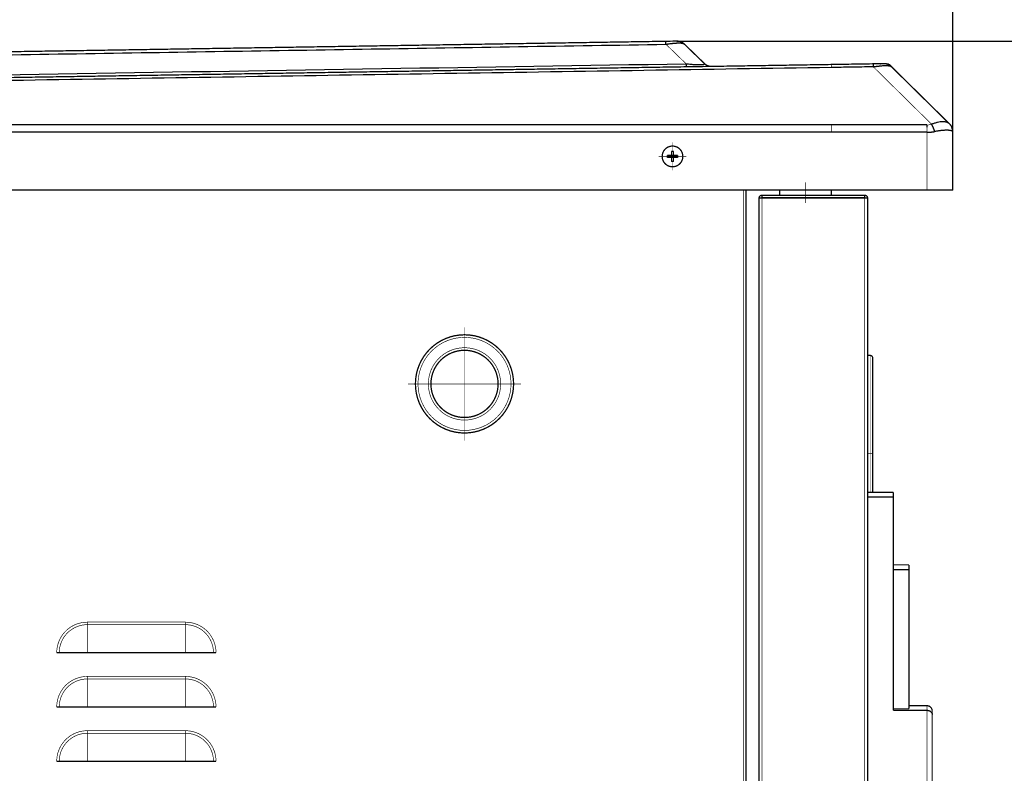
# Model space of a CAD drawing. Units: millimetres. Extents: x -326 to 94, y -92 to 205.
# Drawn here: x -15 to 23, y 146 to 175 of the extents above; entities that cross this region are included whole.
import ezdxf

# ---------------------------------------------------------------- set-up
doc = ezdxf.new("R2010")
doc.units = ezdxf.units.MM
doc.linetypes.add('DOT_CENTER', pattern=[14, 12, -1, 0, -1])
doc.layers.add('1', color=7, linetype='Continuous')
doc.styles.add('CONVERTER_11', font='txt.shx', dxfattribs={"width": 0.9})
doc.dimstyles.new('ME10_DIM_13', dxfattribs={"dimtxt": 35, "dimasz": 35, "dimexe": 20, "dimexo": 0, "dimgap": 20, "dimtad": 1, "dimdsep": 46, "dimtxsty": 'CONVERTER_11', "dimsah": 1, "dimcen": 0.09, "dimclrd": 160, "dimclre": 160, "dimclrt": 5, "dimadec": 0, "dimazin": 0, "dimtfac": 1, "dimtdec": 4, "dimtix": 1, "dimtmove": 0, "dimatfit": 3, "dimfxl": 1, "dimtolj": 1, "dimtzin": 0, "dimarcsym": 0})
doc.dimstyles.new('ME10_DIM_15', dxfattribs={"dimtxt": 35, "dimasz": 35, "dimexe": 20, "dimexo": 0, "dimgap": 20, "dimtad": 1, "dimdsep": 46, "dimtxsty": 'CONVERTER_11', "dimsah": 1, "dimcen": 0.09, "dimclrd": 160, "dimclre": 160, "dimclrt": 5, "dimadec": 0, "dimazin": 0, "dimtfac": 1, "dimtdec": 4, "dimtix": 1, "dimtmove": 0, "dimatfit": 3, "dimfxl": 1, "dimtolj": 1, "dimtzin": 0, "dimarcsym": 0})

# ---------------------------------------------------------------- blocks, each defined once
blk = doc.blocks.new('Schwenkhebelgriff_2__17', base_point=(179.75, 1399.44))
at = {"color": 250, "linetype": 'Continuous', "const_width": 0.5}
for points in [[(180, 1564.69), (190, 1564.69)], [(180, 1564.69), (180, 1562.92)], [(190, 1562.92), (180, 1562.92)], [(180, 1562.92), (180, 1439.69)], [(190, 1564.69), (190, 1562.92)], [(190, 1562.92), (190, 1536.69)], [(190, 1536.69), (196, 1536.69)], [(190, 1536.69), (190, 1534.86)], [(196, 1536.69), (196, 1534.86)], [(190, 1534.86), (190, 1480.99)], [(190, 1534.86), (196, 1534.86)], [(196, 1482.19), (196, 1534.86)], [(196, 1482.19), (203, 1482.19)], [(196, 1480.99), (196, 1482.19)], [(190, 1480.99), (196, 1480.99)], [(190, 1480.99), (190, 1480.42)], [(190, 1480.42), (203, 1480.42)], [(205, 1480.19), (205, 1478.78)], [(205, 1478.78), (205, 1403.1)], [(180, 1439.69), (180, 1423.69)], [(180, 1423.69), (180, 1401.46)], [(205, 1403.1), (205, 1401.69)], [(203, 1401.46), (180, 1401.46)], [(180, 1401.46), (180, 1399.69)], [(180, 1399.69), (203, 1399.69)]]:
    blk.add_lwpolyline(points, dxfattribs=at)
for points in [[(205, 1480.19, 0.414214), (203, 1482.19, 0.414214)], [(203, 1399.69, 0.414214), (205, 1401.69, 0.414214)]]:
    blk.add_lwpolyline(points, format="xyb", dxfattribs=at)
at = {"color": 124, "linetype": 'Continuous', "const_width": 0.25}
for points in [[(203, 1482.19), (203, 1480.42)], [(203, 1480.42), (203, 1401.46)], [(203, 1401.46), (203, 1399.69)]]:
    blk.add_lwpolyline(points, dxfattribs=at)
at = {"color": 250, "linetype": 'Continuous'}
for points, knots in [([(203, 1480.42), (203.07, 1480.42), (203.22, 1480.41), (203.44, 1480.38), (203.66, 1480.33), (203.91, 1480.25), (204.21, 1480.11), (204.46, 1479.92), (204.62, 1479.75), (204.73, 1479.62), (204.81, 1479.49), (204.88, 1479.35), (204.93, 1479.21), (204.97, 1479.06), (205, 1478.92), (205, 1478.83), (205, 1478.78)], [0, 0, 0, 0, 0.202245, 0.448086, 0.66336, 0.876218, 1.262403, 1.635164, 1.816484, 1.967836, 2.136413, 2.27855, 2.439341, 2.576104, 2.731893, 2.865575, 2.865575, 2.865575, 2.865575]), ([(203, 1401.46), (203.07, 1401.46), (203.22, 1401.47), (203.43, 1401.5), (203.65, 1401.55), (203.91, 1401.63), (204.21, 1401.78), (204.45, 1401.96), (204.62, 1402.13), (204.72, 1402.25), (204.81, 1402.39), (204.88, 1402.52), (204.93, 1402.67), (204.97, 1402.81), (205, 1402.96), (205, 1403.06), (205, 1403.1)], [0, 0, 0, 0, 0.202245, 0.448086, 0.642985, 0.876213, 1.262398, 1.635159, 1.789641, 1.96783, 2.112239, 2.278543, 2.428036, 2.5761, 2.731888, 2.865571, 2.865571, 2.865571, 2.865571])]:
    blk.add_open_spline(points, degree=3, knots=knots, dxfattribs=at)
blk = doc.blocks.new('Fensterdichtung__18', base_point=(179.75, 1351.44))
at = {"color": 250, "linetype": 'Continuous', "const_width": 0.5}
for points in [[(181, 1617.69), (180, 1617.69)], [(182, 1579.69), (182, 1616.69)], [(182, 1579.69), (182, 1564.69)], [(182, 1399.69), (182, 1389.69)], [(182, 1352.69), (182, 1389.69)], [(181, 1351.69), (180, 1351.69)]]:
    blk.add_lwpolyline(points, dxfattribs=at)
for points in [[(182, 1616.69, 0.414214), (181, 1617.69, 0.414214)], [(181, 1351.69, 0.414214), (182, 1352.69, 0.414214)]]:
    blk.add_lwpolyline(points, format="xyb", dxfattribs=at)
at = {"color": 124, "linetype": 'Continuous', "const_width": 0.25}
for points in [[(181, 1579.69), (181, 1617.69)], [(180, 1579.69), (181, 1579.69)], [(182, 1579.69), (181, 1579.69)], [(181, 1564.69), (181, 1579.69)], [(181, 1389.69), (181, 1399.69)], [(181, 1389.69), (180, 1389.69)], [(181, 1351.69), (181, 1389.69)], [(182, 1389.69), (181, 1389.69)]]:
    blk.add_lwpolyline(points, dxfattribs=at)
blk = doc.blocks.new('Scheibe__19', base_point=(179.75, 1359.44))
at = {"color": 250, "linetype": 'Continuous', "const_width": 0.5}
for points in [[(180, 1579.69), (180, 1609.69)], [(180, 1579.69), (180, 1564.69)], [(180, 1564.69), (180, 1562.92)], [(180, 1562.92), (180, 1439.69)], [(180, 1439.69), (180, 1423.69)], [(180, 1423.69), (180, 1401.46)], [(180, 1401.46), (180, 1399.69)], [(180, 1399.69), (180, 1389.69)], [(180, 1359.69), (180, 1389.69)]]:
    blk.add_lwpolyline(points, dxfattribs=at)
blk = doc.blocks.new('Tür-oben__20', base_point=(137.75, 1259.44))
at = {"color": 250, "linetype": 'Continuous', "const_width": 0.5}
for points in [[(139.1, 1679.69, 0.414214), (138, 1678.59, 0.414214)], [(139.1, 1678.69, 0.414214), (139, 1678.59, 0.414214)], [(180, 1678.59, 0.414214), (178.9, 1679.69, 0.414214)], [(179, 1678.59, 0.414214), (178.9, 1678.69, 0.414214)], [(138, 1260.79, 0.414214), (139.1, 1259.69, 0.414214)], [(139, 1260.79, 0.414214), (139.1, 1260.69, 0.414214)], [(178.9, 1260.69, 0.414214), (179, 1260.79, 0.414214)], [(178.9, 1259.69, 0.414214), (180, 1260.79, 0.414214)]]:
    blk.add_lwpolyline(points, format="xyb", dxfattribs=at)
for points in [[(138, 1678.59), (138, 1260.79)], [(139, 1678.59), (138, 1678.59)], [(139.1, 1678.59), (139, 1678.59)], [(146, 1679.69), (139.1, 1679.69)], [(139.1, 1678.69), (139.1, 1679.69)], [(178.9, 1678.69), (139.1, 1678.69)], [(139.1, 1678.62), (139.1, 1678.59)], [(139.1, 1678.62), (178.9, 1678.62)], [(166, 1679.69), (146, 1679.69)], [(178.9, 1679.69), (166, 1679.69)], [(178.9, 1678.69), (178.9, 1679.69)], [(178.9, 1678.59), (178.9, 1678.62)], [(179, 1678.59), (178.9, 1678.59)], [(180, 1678.59), (179, 1678.59)], [(180, 1609.69), (180, 1678.59)], [(180, 1579.69), (180, 1609.69)], [(180, 1579.69), (180, 1564.69)], [(180, 1564.69), (180, 1562.92)], [(180, 1562.92), (180, 1439.69)], [(180, 1439.69), (180, 1423.69)], [(180, 1423.69), (180, 1401.46)], [(180, 1401.46), (180, 1399.69)], [(180, 1399.69), (180, 1389.69)], [(180, 1359.69), (180, 1389.69)], [(180, 1260.79), (180, 1359.69)], [(138, 1260.79), (139, 1260.79)], [(139, 1260.79), (139.1, 1260.79)], [(139.1, 1260.76), (139.1, 1260.79)], [(139.1, 1260.76), (178.9, 1260.76)], [(139.1, 1260.69), (139.1, 1259.69)], [(139.1, 1260.69), (178.9, 1260.69)], [(178.9, 1259.69), (139.1, 1259.69)], [(178.9, 1260.79), (179, 1260.79)], [(178.9, 1260.76), (178.9, 1260.79)], [(178.9, 1259.69), (178.9, 1260.69)], [(179, 1260.79), (180, 1260.79)]]:
    blk.add_lwpolyline(points, dxfattribs=at)
at = {"color": 124, "linetype": 'Continuous', "const_width": 0.25}
for points in [[(139.1, 1260.79), (139.1, 1678.59)], [(178.9, 1260.79), (178.9, 1678.59)]]:
    blk.add_lwpolyline(points, dxfattribs=at)
blk = doc.blocks.new('Fenstertür_Aufsatz_kpl__21', base_point=(137.75, 1259.44))
for name, p in [('Tür-oben__20', (137.75, 1259.44)), ('Fensterdichtung__18', (179.75, 1351.44)), ('Scheibe__19', (179.75, 1359.44)), ('Schwenkhebelgriff_2__17', (179.75, 1399.44))]:
    blk.add_blockref(name, p)
blk = doc.blocks.new('Gleitlager_mit_Bund_10x14x10_3__27', base_point=(145.75, 1679.44))
at = {"color": 250, "linetype": 'Continuous', "const_width": 0.5}
for points in [[(146, 1681.69), (146, 1679.69)], [(146, 1681.69), (146.57, 1681.69)], [(146.57, 1681.69), (149, 1681.69)], [(149, 1681.69), (163, 1681.69)], [(163, 1681.69), (166, 1681.69)], [(166, 1681.69), (166, 1679.69)], [(166, 1679.69), (146, 1679.69)]]:
    blk.add_lwpolyline(points, dxfattribs=at)
at = {"layer": '1', "color": 30, "linetype": 'DOT_CENTER', "const_width": 0.25}
blk.add_lwpolyline([(156, 1684.69), (156, 1676.69)], dxfattribs=at)
blk = doc.blocks.new('Türwinkel_3__28', base_point=(134.85, 1681.44))
at = {"color": 250, "linetype": 'Continuous', "const_width": 0.5}
for points in [[(135.1, 1681.69), (135.34, 1681.69)], [(135.34, 1681.69), (138.17, 1681.69)], [(138.17, 1681.69), (143.04, 1681.69)], [(143.04, 1681.69), (146, 1681.69)], [(146, 1681.69), (146.57, 1681.69)], [(146.57, 1681.69), (149, 1681.69)], [(149, 1681.69), (163, 1681.69)], [(163, 1681.69), (166, 1681.69)], [(166, 1681.69), (168, 1681.69)]]:
    blk.add_lwpolyline(points, dxfattribs=at)
blk = doc.blocks.new('Dach-SPIV__33', base_point=(-435.25, 1681.44))
at = {"color": 250, "linetype": 'Continuous', "const_width": 0.5}
for points in [[(-354.27, 1731.98), (101.95, 1739.24)], [(101.95, 1739.24), (106.19, 1739.31)], [(116.82, 1730.65), (109.04, 1738.18)], [(165.96, 1730.26), (119.67, 1729.52)], [(182.15, 1730.52), (165.96, 1730.26)], [(182.15, 1730.52), (186.33, 1730.58)], [(109.77, 1729.37), (-361.77, 1721.86)], [(119.67, 1729.52), (109.77, 1729.37)], [(189.2, 1729.44), (211.65, 1707.33)], [(211.65, 1707.33), (211.81, 1707.18)], [(213, 1704.33), (213, 1681.69)], [(-405, 1681.69), (135.1, 1681.69)], [(135.1, 1681.69), (135.34, 1681.69)], [(135.34, 1681.69), (138.17, 1681.69)], [(138.17, 1681.69), (143.04, 1681.69)], [(143.04, 1681.69), (146, 1681.69)], [(146, 1681.69), (146.57, 1681.69)], [(146.57, 1681.69), (149, 1681.69)], [(149, 1681.69), (163, 1681.69)], [(163, 1681.69), (166, 1681.69)], [(166, 1681.69), (168, 1681.69)], [(168, 1681.69), (203, 1681.69)], [(213, 1681.69), (203, 1681.69)]]:
    blk.add_lwpolyline(points, dxfattribs=at)
at = {"color": 124, "linetype": 'Continuous', "const_width": 0.25}
for points in [[(109.75, 1730.54), (101.97, 1738.07)], [(165.96, 1730.26), (165.96, 1729.09)], [(182.22, 1729.35), (204.79, 1707.13)], [(165.96, 1704.03), (165.96, 1706.86)], [(203, 1704.03), (203, 1706.07)], [(203, 1681.69), (203, 1704.03)]]:
    blk.add_lwpolyline(points, dxfattribs=at)
at = {"color": 250, "linetype": 'Continuous', "const_width": 0.5}
for points in [[(109.04, 1738.18, 0.198912), (106.19, 1739.31, 0.198912)], [(116.82, 1730.65, 0.198912), (119.67, 1729.52, 0.198912)], [(186.34, 1730.58, 0.00059), (186.33, 1730.58, 0.00059)], [(189.19, 1729.44, 0.1998), (186.34, 1730.58, 0.1998)], [(189.2, 1729.44, 0.000546), (189.19, 1729.44, 0.000546)], [(213, 1704.33, 0.200982), (211.81, 1707.18, 0.200982)]]:
    blk.add_lwpolyline(points, format="xyb", dxfattribs=at)
at = {"color": 124, "linetype": 'Continuous', "const_width": 0.25}
for points in [[(189.2, 1729.44, 0), (189.2, 1729.44, 0)], [(203, 1706.86, 0.075684), (204.79, 1707.13, 0.075684)]]:
    blk.add_lwpolyline(points, format="xyb", dxfattribs=at)
at = {"color": 124, "linetype": 'Continuous'}
for points, knots in [([(-354.25, 1730.81), (-316.23, 1731.41), (-240.2, 1732.62), (-126.14, 1734.44), (-12.08, 1736.25), (63.95, 1737.47), (101.97, 1738.07)], [0, 0, 0, 0, 114.070138, 228.140277, 342.21045, 456.280623, 456.280623, 456.280623, 456.280623]), ([(101.97, 1738.07), (101.97, 1738.07), (101.97, 1738.08), (101.97, 1738.1), (101.97, 1738.11), (101.97, 1738.12), (101.97, 1738.13), (101.97, 1738.14), (101.97, 1738.16), (101.97, 1738.17), (101.97, 1738.18), (101.97, 1738.19), (101.97, 1738.2), (101.97, 1738.21), (101.97, 1738.23), (101.97, 1738.24), (101.97, 1738.25), (101.97, 1738.26), (101.97, 1738.27), (101.97, 1738.28), (101.97, 1738.3), (101.97, 1738.31), (101.97, 1738.32), (101.97, 1738.33), (101.97, 1738.34), (101.97, 1738.35), (101.97, 1738.36), (101.97, 1738.37), (101.97, 1738.39), (101.97, 1738.4), (101.97, 1738.41), (101.97, 1738.42), (101.97, 1738.43), (101.97, 1738.44), (101.97, 1738.45), (101.97, 1738.46), (101.97, 1738.47), (101.96, 1738.48), (101.96, 1738.49), (101.96, 1738.5), (101.96, 1738.51), (101.96, 1738.52), (101.96, 1738.53), (101.96, 1738.54), (101.96, 1738.55), (101.96, 1738.56), (101.96, 1738.57), (101.96, 1738.58), (101.96, 1738.59), (101.96, 1738.6), (101.96, 1738.61), (101.96, 1738.62), (101.96, 1738.63), (101.96, 1738.63), (101.96, 1738.64), (101.96, 1738.65), (101.96, 1738.66), (101.96, 1738.67), (101.96, 1738.68), (101.96, 1738.68), (101.96, 1738.69), (101.96, 1738.7), (101.96, 1738.71), (101.96, 1738.72), (101.96, 1738.72), (101.96, 1738.73), (101.96, 1738.74), (101.96, 1738.75), (101.96, 1738.76), (101.96, 1738.76), (101.96, 1738.77), (101.96, 1738.78), (101.96, 1738.79), (101.96, 1738.79), (101.96, 1738.8), (101.96, 1738.81), (101.96, 1738.82), (101.96, 1738.82), (101.96, 1738.83), (101.96, 1738.84), (101.96, 1738.84), (101.96, 1738.85), (101.96, 1738.86), (101.96, 1738.87), (101.96, 1738.87), (101.96, 1738.88), (101.96, 1738.89), (101.96, 1738.89), (101.96, 1738.9), (101.96, 1738.91), (101.96, 1738.91), (101.96, 1738.92), (101.96, 1738.92), (101.96, 1738.93), (101.96, 1738.94), (101.96, 1738.94), (101.96, 1738.95), (101.96, 1738.96), (101.96, 1738.96), (101.96, 1738.97), (101.96, 1738.97), (101.96, 1738.98), (101.96, 1738.98), (101.96, 1738.99), (101.96, 1739), (101.96, 1739), (101.96, 1739.01), (101.96, 1739.01), (101.96, 1739.02), (101.96, 1739.02), (101.96, 1739.03), (101.96, 1739.03), (101.96, 1739.04), (101.96, 1739.04), (101.96, 1739.05), (101.96, 1739.05), (101.96, 1739.06), (101.96, 1739.06), (101.96, 1739.07), (101.96, 1739.07), (101.96, 1739.08), (101.96, 1739.08), (101.95, 1739.08), (101.95, 1739.09), (101.95, 1739.09), (101.95, 1739.1), (101.95, 1739.1), (101.95, 1739.11), (101.95, 1739.11), (101.95, 1739.11), (101.95, 1739.12), (101.95, 1739.12), (101.95, 1739.13), (101.95, 1739.13), (101.95, 1739.13), (101.95, 1739.14), (101.95, 1739.14), (101.95, 1739.14), (101.95, 1739.15), (101.95, 1739.15), (101.95, 1739.15), (101.95, 1739.16), (101.95, 1739.16), (101.95, 1739.16), (101.95, 1739.17), (101.95, 1739.17), (101.95, 1739.17), (101.95, 1739.18), (101.95, 1739.18), (101.95, 1739.18), (101.95, 1739.18), (101.95, 1739.19), (101.95, 1739.19), (101.95, 1739.19), (101.95, 1739.19), (101.95, 1739.2), (101.95, 1739.2), (101.95, 1739.2), (101.95, 1739.2), (101.95, 1739.21), (101.95, 1739.21), (101.95, 1739.21), (101.95, 1739.21), (101.95, 1739.21), (101.95, 1739.22), (101.95, 1739.22), (101.95, 1739.22), (101.95, 1739.22), (101.95, 1739.22), (101.95, 1739.22), (101.95, 1739.22), (101.95, 1739.23), (101.95, 1739.23), (101.95, 1739.23), (101.95, 1739.23), (101.95, 1739.23), (101.95, 1739.23), (101.95, 1739.23), (101.95, 1739.23), (101.95, 1739.23), (101.95, 1739.24), (101.95, 1739.24), (101.95, 1739.24), (101.95, 1739.24), (101.95, 1739.24), (101.95, 1739.24), (101.95, 1739.24), (101.95, 1739.24), (101.95, 1739.24), (101.95, 1739.24), (101.95, 1739.24), (101.95, 1739.24), (101.95, 1739.24), (101.95, 1739.24), (101.95, 1739.24), (101.95, 1739.24), (101.95, 1739.24), (101.95, 1739.24), (101.95, 1739.24)], [0, 0, 0, 0, 0.01228, 0.024516, 0.036708, 0.048855, 0.060958, 0.073015, 0.085026, 0.096991, 0.108909, 0.12078, 0.132604, 0.144379, 0.156106, 0.167785, 0.179413, 0.190992, 0.202521, 0.213999, 0.225426, 0.236801, 0.248125, 0.259396, 0.270614, 0.281779, 0.29289, 0.303947, 0.314949, 0.325896, 0.336787, 0.347623, 0.358402, 0.369125, 0.37979, 0.390397, 0.400946, 0.411437, 0.421868, 0.43224, 0.442552, 0.452804, 0.462995, 0.473125, 0.483193, 0.493199, 0.502135, 0.511019, 0.519853, 0.528635, 0.537366, 0.546045, 0.554672, 0.563246, 0.571768, 0.580238, 0.588655, 0.597018, 0.605328, 0.613585, 0.621787, 0.629936, 0.638031, 0.646071, 0.654056, 0.661987, 0.669862, 0.677682, 0.685446, 0.693155, 0.700808, 0.708404, 0.715944, 0.723427, 0.730854, 0.738223, 0.745535, 0.752789, 0.759986, 0.767124, 0.774205, 0.781227, 0.78819, 0.795094, 0.801939, 0.808725, 0.815452, 0.822118, 0.828725, 0.835271, 0.841757, 0.848182, 0.854546, 0.860849, 0.867091, 0.873154, 0.879158, 0.885103, 0.890988, 0.896814, 0.90258, 0.908287, 0.913933, 0.91952, 0.925047, 0.930514, 0.935921, 0.941268, 0.946555, 0.951782, 0.956948, 0.962054, 0.967099, 0.972084, 0.977008, 0.981872, 0.986675, 0.991417, 0.996098, 1.000718, 1.005277, 1.009775, 1.014212, 1.018588, 1.022902, 1.027155, 1.031346, 1.035476, 1.039544, 1.043551, 1.047496, 1.051379, 1.0552, 1.058959, 1.062656, 1.066291, 1.069864, 1.073374, 1.076822, 1.080208, 1.083531, 1.086792, 1.08999, 1.093126, 1.096198, 1.099212, 1.102164, 1.105053, 1.10788, 1.110645, 1.113348, 1.115989, 1.118568, 1.121085, 1.12354, 1.125933, 1.128264, 1.130534, 1.132741, 1.134887, 1.136971, 1.138994, 1.140954, 1.142854, 1.144691, 1.146467, 1.148182, 1.149835, 1.151427, 1.152957, 1.154371, 1.155729, 1.15703, 1.158275, 1.159464, 1.160596, 1.161672, 1.162692, 1.163657, 1.164565, 1.165418, 1.166214, 1.166955, 1.167594, 1.168185, 1.168728, 1.169223, 1.169671, 1.170071, 1.170424, 1.170694, 1.170927, 1.171125, 1.171286, 1.171412, 1.171502, 1.171543, 1.171573, 1.171573, 1.171573, 1.171573]), ([(101.97, 1738.07), (102.06, 1738.09), (102.27, 1738.12), (102.54, 1738.16), (102.77, 1738.2), (102.92, 1738.22), (103.07, 1738.25), (103.4, 1738.29), (103.87, 1738.36), (104.39, 1738.42), (104.78, 1738.46), (105.07, 1738.49), (105.35, 1738.51), (105.64, 1738.54), (105.93, 1738.55), (106.2, 1738.57), (106.46, 1738.58), (106.83, 1738.59), (107.28, 1738.59), (107.8, 1738.56), (108.17, 1738.51), (108.41, 1738.46), (108.54, 1738.43), (108.65, 1738.4), (108.75, 1738.36), (108.84, 1738.32), (108.92, 1738.28), (108.99, 1738.23), (109.02, 1738.2), (109.04, 1738.18)], [0, 0, 0, 0, 0.270896, 0.641831, 0.819852, 0.961345, 1.107173, 1.279885, 1.954453, 2.528859, 2.850387, 3.129298, 3.393414, 3.705626, 4.005376, 4.251292, 4.535886, 4.759908, 5.364884, 5.891119, 6.337734, 6.473726, 6.610125, 6.736162, 6.837093, 6.936212, 7.023471, 7.10769, 7.175899, 7.175899, 7.175899, 7.175899]), ([(-361.79, 1723.03), (-361.73, 1723.03), (-361.63, 1723.03), (-282.99, 1724.28), (-125.86, 1726.78), (31.21, 1729.29), (109.75, 1730.54)], [0, 0, 0, 0, 0.153072, 0.306147, 235.950239, 471.594331, 471.594331, 471.594331, 471.594331]), ([(109.75, 1730.54), (110.06, 1730.51), (110.69, 1730.44), (111.57, 1730.37), (112.33, 1730.31), (112.94, 1730.27), (113.63, 1730.23), (114.43, 1730.19), (115.18, 1730.18), (115.72, 1730.2), (116.03, 1730.22), (116.3, 1730.24), (116.5, 1730.28), (116.65, 1730.31), (116.76, 1730.35), (116.83, 1730.39), (116.89, 1730.44), (116.91, 1730.56), (116.85, 1730.61), (116.82, 1730.65)], [0, 0, 0, 0, 0.927868, 1.919036, 2.626654, 3.236141, 3.75286, 4.68981, 5.631937, 5.997265, 6.314617, 6.5759, 6.792588, 6.936363, 7.042461, 7.122794, 7.19076, 7.281869, 7.42166, 7.42166, 7.42166, 7.42166]), ([(109.75, 1730.54), (109.75, 1730.37), (109.76, 1730.08), (109.76, 1729.74), (109.77, 1729.52), (109.77, 1729.42), (109.77, 1729.37)], [0, 0, 0, 0, 0.494479, 0.867091, 1.019332, 1.171573, 1.171573, 1.171573, 1.171573]), ([(182.15, 1730.52), (182.15, 1730.52), (182.15, 1730.52), (182.15, 1730.52), (182.15, 1730.52), (182.15, 1730.52), (182.15, 1730.52), (182.16, 1730.51), (182.16, 1730.51), (182.16, 1730.51), (182.16, 1730.5), (182.16, 1730.5), (182.16, 1730.49), (182.16, 1730.49), (182.16, 1730.48), (182.16, 1730.47), (182.16, 1730.46), (182.16, 1730.45), (182.17, 1730.44), (182.17, 1730.43), (182.17, 1730.42), (182.17, 1730.41), (182.17, 1730.39), (182.17, 1730.38), (182.17, 1730.36), (182.17, 1730.35), (182.17, 1730.33), (182.18, 1730.31), (182.18, 1730.29), (182.18, 1730.28), (182.18, 1730.26), (182.18, 1730.23), (182.18, 1730.21), (182.18, 1730.19), (182.18, 1730.16), (182.19, 1730.13), (182.19, 1730.1), (182.19, 1730.07), (182.19, 1730.04), (182.19, 1730.01), (182.19, 1729.98), (182.19, 1729.95), (182.2, 1729.91), (182.2, 1729.88), (182.2, 1729.84), (182.2, 1729.8), (182.2, 1729.76), (182.2, 1729.73), (182.2, 1729.69), (182.21, 1729.65), (182.21, 1729.61), (182.21, 1729.56), (182.21, 1729.52), (182.21, 1729.48), (182.21, 1729.44), (182.21, 1729.39), (182.22, 1729.36), (182.22, 1729.35)], [0, 0, 0, 0, 0.000391, 0.000832, 0.001359, 0.001994, 0.003631, 0.0058, 0.008526, 0.011821, 0.015696, 0.020155, 0.025973, 0.032567, 0.03994, 0.048096, 0.057038, 0.066767, 0.077286, 0.088593, 0.100691, 0.113578, 0.127253, 0.141714, 0.156961, 0.172991, 0.1898, 0.207386, 0.225745, 0.244871, 0.264759, 0.285405, 0.306804, 0.332709, 0.35962, 0.387523, 0.416404, 0.446252, 0.477053, 0.508792, 0.541453, 0.57502, 0.609476, 0.644803, 0.680985, 0.718, 0.755832, 0.794459, 0.833862, 0.874019, 0.91491, 0.956512, 0.998805, 1.041765, 1.08537, 1.129597, 1.174424, 1.174424, 1.174424, 1.174424]), ([(165.96, 1729.09), (117.63, 1728.32), (20.98, 1726.78), (-124.01, 1724.47), (-269, 1722.16), (-365.66, 1720.62), (-413.99, 1719.85)], [0, 0, 0, 0, 145.006794, 290.013589, 435.020385, 580.02718, 580.02718, 580.02718, 580.02718]), ([(182.22, 1729.35), (182.17, 1729.35), (182.06, 1729.34), (180.57, 1729.32), (177.73, 1729.28), (173.67, 1729.21), (169.75, 1729.15), (167.23, 1729.11), (165.96, 1729.09)], [0, 0, 0, 0, 0.153105, 0.306156, 4.491018, 8.675879, 12.465092, 16.254304, 16.254304, 16.254304, 16.254304]), ([(182.22, 1729.35), (182.31, 1729.36), (182.52, 1729.4), (182.77, 1729.44), (183, 1729.47), (183.15, 1729.49), (183.31, 1729.52), (183.5, 1729.55), (183.77, 1729.58), (184.09, 1729.62), (184.41, 1729.66), (184.8, 1729.71), (185.27, 1729.75), (185.85, 1729.8), (186.4, 1729.83), (186.9, 1729.84), (187.35, 1729.84), (187.7, 1729.83), (187.96, 1729.81), (188.13, 1729.79), (188.29, 1729.77), (188.55, 1729.72), (188.87, 1729.66), (189.1, 1729.5), (189.2, 1729.44)], [0, 0, 0, 0, 0.270549, 0.639017, 0.784398, 0.95635, 1.092184, 1.27233, 1.53804, 1.898689, 2.234778, 2.511894, 3.070492, 3.675959, 4.244523, 4.715452, 5.17761, 5.58473, 5.786513, 5.947932, 6.102123, 6.262484, 6.741608, 7.084268, 7.084268, 7.084268, 7.084268]), ([(211.65, 1707.33), (211.59, 1707.39), (211.45, 1707.52), (211.21, 1707.67), (210.92, 1707.81), (210.61, 1707.91), (210.25, 1708), (209.87, 1708.06), (209.45, 1708.08), (208.85, 1708.09), (208.04, 1708.02), (207.2, 1707.87), (206.49, 1707.69), (205.93, 1707.53), (205.36, 1707.35), (204.98, 1707.21), (204.79, 1707.13)], [0, 0, 0, 0, 0.25815, 0.56597, 0.854344, 1.209348, 1.548975, 1.949496, 2.385889, 2.794545, 3.754691, 4.807593, 5.371395, 5.950959, 6.547955, 7.16633, 7.16633, 7.16633, 7.16633]), ([(211.65, 1707.33), (211.68, 1707.31), (211.72, 1707.27), (211.79, 1707.2), (211.85, 1707.13), (211.91, 1707.05), (211.97, 1706.98), (212.03, 1706.9), (212.09, 1706.82), (212.14, 1706.74), (212.2, 1706.66), (212.25, 1706.57), (212.29, 1706.49), (212.34, 1706.4), (212.38, 1706.31), (212.43, 1706.22), (212.47, 1706.13), (212.5, 1706.04), (212.54, 1705.94), (212.57, 1705.85), (212.6, 1705.75), (212.62, 1705.66), (212.65, 1705.56), (212.67, 1705.46), (212.69, 1705.37), (212.71, 1705.27), (212.72, 1705.17), (212.73, 1705.07), (212.74, 1704.97), (212.75, 1704.87), (212.75, 1704.78), (212.75, 1704.68), (212.75, 1704.58), (212.75, 1704.52), (212.75, 1704.48)], [0, 0, 0, 0, 0.094877, 0.190222, 0.286014, 0.382233, 0.478857, 0.575863, 0.673228, 0.770929, 0.868941, 0.96724, 1.065799, 1.164592, 1.263594, 1.362776, 1.46211, 1.56157, 1.661125, 1.760747, 1.860407, 1.960074, 2.05972, 2.159312, 2.258822, 2.358219, 2.457471, 2.55655, 2.655423, 2.754061, 2.852434, 2.950512, 3.048265, 3.145665, 3.145665, 3.145665, 3.145665]), ([(165.96, 1706.86), (116.72, 1706.86), (18.22, 1706.86), (-129.52, 1706.86), (-277.26, 1706.86), (-375.75, 1706.86), (-425, 1706.86)], [0, 0, 0, 0, 147.740982, 295.481964, 443.222947, 590.96393, 590.96393, 590.96393, 590.96393]), ([(165.96, 1704.03), (116.72, 1704.03), (18.22, 1704.03), (-129.52, 1704.03), (-277.26, 1704.03), (-375.75, 1704.03), (-425, 1704.03)], [0, 0, 0, 0, 147.740982, 295.481964, 443.222946, 590.963928, 590.963928, 590.963928, 590.963928]), ([(203, 1706.86), (203, 1706.83), (203, 1706.77), (203, 1706.68), (203, 1706.58), (203, 1706.49), (203, 1706.38), (203, 1706.28), (203, 1706.17), (203, 1706.1), (203, 1706.07)], [0, 0, 0, 0, 0.0891736, 0.1815194, 0.2769497, 0.3753651, 0.4766556, 0.5806999, 0.6873671, 0.7965156, 0.7965156, 0.7965156, 0.7965156]), ([(203, 1704.03), (203.14, 1704.03), (203.39, 1704.04), (203.76, 1704.05), (204.13, 1704.07), (204.5, 1704.1), (204.88, 1704.14), (205.19, 1704.18), (205.44, 1704.21), (205.62, 1704.24), (205.8, 1704.27), (205.92, 1704.29), (205.98, 1704.31)], [0, 0, 0, 0, 0.408274, 0.762293, 1.124738, 1.518833, 1.867963, 2.263699, 2.457288, 2.630287, 2.813729, 2.992406, 2.992406, 2.992406, 2.992406]), ([(205.98, 1704.31), (205.97, 1704.34), (205.95, 1704.4), (205.92, 1704.5), (205.89, 1704.6), (205.86, 1704.7), (205.83, 1704.79), (205.8, 1704.89), (205.76, 1704.99), (205.73, 1705.09), (205.69, 1705.18), (205.66, 1705.28), (205.62, 1705.38), (205.59, 1705.47), (205.55, 1705.57), (205.51, 1705.66), (205.47, 1705.76), (205.44, 1705.85), (205.4, 1705.94), (205.36, 1706.03), (205.32, 1706.12), (205.28, 1706.21), (205.24, 1706.3), (205.2, 1706.38), (205.16, 1706.47), (205.11, 1706.55), (205.07, 1706.63), (205.03, 1706.71), (204.99, 1706.78), (204.95, 1706.86), (204.91, 1706.93), (204.87, 1707), (204.83, 1707.07), (204.8, 1707.11), (204.79, 1707.13)], [0, 0, 0, 0, 0.100759, 0.202172, 0.304151, 0.406608, 0.509448, 0.612578, 0.7159, 0.819316, 0.922726, 1.026029, 1.129124, 1.231909, 1.334282, 1.436142, 1.537389, 1.637922, 1.737645, 1.83646, 1.934275, 2.030997, 2.126538, 2.220813, 2.31374, 2.40524, 2.49524, 2.583669, 2.670462, 2.755558, 2.838899, 2.920435, 3.000119, 3.07791, 3.07791, 3.07791, 3.07791]), ([(212.75, 1704.48), (212.62, 1704.54), (212.34, 1704.67), (211.91, 1704.74), (211.5, 1704.78), (211.15, 1704.8), (210.76, 1704.81), (210.34, 1704.81), (209.87, 1704.79), (209.4, 1704.77), (208.87, 1704.72), (208.33, 1704.67), (207.75, 1704.59), (207.19, 1704.51), (206.59, 1704.42), (206.19, 1704.34), (205.98, 1704.31)], [0, 0, 0, 0, 0.399524, 0.945913, 1.297319, 1.632002, 2.000952, 2.454015, 2.885498, 3.40773, 3.89235, 4.471481, 5.041304, 5.625225, 6.186397, 6.84757, 6.84757, 6.84757, 6.84757]), ([(212.75, 1704.48), (212.78, 1704.46), (212.85, 1704.42), (212.92, 1704.38), (212.97, 1704.35), (212.99, 1704.34), (213, 1704.33)], [0, 0, 0, 0, 0.1277556, 0.2197676, 0.2569224, 0.2940771, 0.2940771, 0.2940771, 0.2940771])]:
    blk.add_open_spline(points, degree=3, knots=knots, dxfattribs=at)
at = {"color": 250, "linetype": 'Continuous'}
for points, knots in [([(184.99, 1730.56), (185.05, 1730.57), (185.18, 1730.57), (185.43, 1730.58), (185.75, 1730.6), (186.05, 1730.6), (186.27, 1730.59), (186.37, 1730.59), (186.42, 1730.59)], [0, 0, 0, 0, 0.189454, 0.383245, 0.756584, 1.134006, 1.279756, 1.428152, 1.428152, 1.428152, 1.428152]), ([(186.33, 1730.58), (186.47, 1730.59), (186.76, 1730.59), (187.17, 1730.59), (187.58, 1730.55), (187.96, 1730.47), (188.33, 1730.31), (188.66, 1730.09), (188.96, 1729.79), (189.12, 1729.56), (189.2, 1729.44)], [0, 0, 0, 0, 0.422483, 0.846385, 1.243525, 1.640417, 2.030739, 2.444067, 2.83694, 3.277876, 3.277876, 3.277876, 3.277876])]:
    blk.add_open_spline(points, degree=3, knots=knots, dxfattribs=at)
blk.add_open_spline([(186.33, 1730.58), (186.33, 1730.58), (186.33, 1730.58), (186.33, 1730.58), (186.33, 1730.58)], degree=3, dxfattribs=at)
at = {"color": 124, "linetype": 'Continuous'}
for points in [[(189.2, 1729.44), (189.2, 1729.44), (189.2, 1729.44), (189.2, 1729.44)], [(203, 1706.86), (199.91, 1706.86), (193.74, 1706.86), (184.48, 1706.86), (175.22, 1706.86), (169.05, 1706.86), (165.96, 1706.86)], [(203, 1704.03), (199.91, 1704.03), (193.74, 1704.03), (184.48, 1704.03), (175.22, 1704.03), (169.05, 1704.03), (165.96, 1704.03)]]:
    blk.add_open_spline(points, degree=3, dxfattribs=at)
blk = doc.blocks.new('Schraube_M4x14_DIN7985_2__34', base_point=(100.25, 1690.44))
at = {"color": 250, "linetype": 'Continuous', "const_width": 0.5}
blk.add_lwpolyline([(100.5, 1694.69, 1), (108.5, 1694.69, 1)], format="xyb", close=True, dxfattribs=at)
at = {"layer": '1', "color": 30, "linetype": 'DOT_CENTER', "const_width": 0.25}
for points in [[(104.5, 1700.09), (104.5, 1689.29)], [(109.9, 1694.69), (99.1, 1694.69)]]:
    blk.add_lwpolyline(points, dxfattribs=at)
blk = doc.blocks.new('Schraube_M4x14_DIN7985_4__35', base_point=(100.25, 1690.44))
at = {"color": 250, "linetype": 'Continuous', "const_width": 0.5}
blk.add_lwpolyline([(100.5, 1694.69, 1), (108.5, 1694.69, 1)], format="xyb", close=True, dxfattribs=at)
for points in [[(104.12, 1695.07), (104.12, 1696.67)], [(104.88, 1695.07), (104.88, 1696.67)], [(102.52, 1695.07), (104.12, 1695.07)], [(102.52, 1694.31), (104.12, 1694.31)], [(104.88, 1695.07), (104.12, 1695.07)], [(104.12, 1694.31), (104.12, 1695.07)], [(104.12, 1694.31), (104.88, 1694.31)], [(104.12, 1692.71), (104.12, 1694.31)], [(104.88, 1695.07), (106.48, 1695.07)], [(104.88, 1695.07), (104.88, 1694.31)], [(104.88, 1694.31), (106.48, 1694.31)], [(104.88, 1692.71), (104.88, 1694.31)]]:
    blk.add_lwpolyline(points, dxfattribs=at)
at = {"color": 250, "linetype": 'Continuous'}
for points in [[(104.12, 1696.67), (104.24, 1696.68), (104.5, 1696.68), (104.76, 1696.68), (104.88, 1696.67)], [(102.52, 1694.31), (102.52, 1694.43), (102.51, 1694.69), (102.52, 1694.95), (102.52, 1695.07)], [(104.88, 1692.71), (104.76, 1692.71), (104.5, 1692.7), (104.24, 1692.71), (104.12, 1692.71)], [(106.48, 1695.07), (106.48, 1694.95), (106.49, 1694.69), (106.48, 1694.43), (106.48, 1694.31)]]:
    blk.add_open_spline(points, degree=3, dxfattribs=at)
blk = doc.blocks.new('Dach_mit_Stütze_SP5_S__36', base_point=(-435.25, 1681.44))
for name, p in [('Dach-SPIV__33', (-435.25, 1681.44)), ('Schraube_M4x14_DIN7985_2__34', (100.25, 1690.44)), ('Schraube_M4x14_DIN7985_4__35', (100.25, 1690.44))]:
    blk.add_blockref(name, p)
blk = doc.blocks.new('Holm-oben__46', base_point=(131.77, 1642.57))
at = {"color": 124, "linetype": 'Continuous', "const_width": 0.25}
for points in [[(131.9, 1643.79), (131.9, 1681.69)], [(131.9, 1643.76), (131.9, 1643.79)], [(131.9, 1642.69), (131.9, 1643.69)]]:
    blk.add_lwpolyline(points, dxfattribs=at)
at = {"color": 250, "linetype": 'Continuous', "const_width": 0.5}
blk.add_lwpolyline([(133, 1643.79), (133, 1681.69)], dxfattribs=at)
blk = doc.blocks.new('Seitenwand-re__48', base_point=(-404.25, 1272.44))
at = {"color": 124, "linetype": 'Continuous', "const_width": 0.25}
for points in [[(131.9, 1643.79), (131.9, 1681.69)], [(131.9, 1643.76), (131.9, 1643.79)], [(131.9, 1643.69), (131.9, 1643.76)], [(131.9, 1642.69), (131.9, 1643.69)], [(131.9, 1302.69), (131.9, 1642.69)], [(-122, 1513.54), (-122, 1514.52)], [(-122, 1509.69), (-122, 1513.54)], [(-84, 1513.54), (-84, 1514.52)], [(-84, 1509.69), (-84, 1513.54)], [(-122, 1492.54), (-122, 1493.52)], [(-122, 1488.69), (-122, 1492.54)], [(-84, 1492.54), (-84, 1493.52)], [(-84, 1488.69), (-84, 1492.54)], [(-122, 1471.54), (-122, 1472.52)], [(-122, 1467.69), (-122, 1471.54)], [(-84, 1471.54), (-84, 1472.52)], [(-84, 1467.69), (-84, 1471.54)]]:
    blk.add_lwpolyline(points, dxfattribs=at)
at = {"color": 250, "linetype": 'Continuous', "const_width": 0.5}
for points in [[(133, 1643.79), (133, 1681.69)], [(133, 1301.59), (133, 1643.79)]]:
    blk.add_lwpolyline(points, dxfattribs=at)
blk = doc.blocks.new('Seitenwand-li__49', base_point=(-404.25, 1272.44))
at = {"color": 124, "linetype": 'Continuous', "const_width": 0.25}
for points in [[(131.9, 1643.79), (131.9, 1681.69)], [(131.9, 1643.76), (131.9, 1643.79)], [(131.9, 1643.69), (131.9, 1643.76)], [(131.9, 1642.69), (131.9, 1643.69)], [(131.9, 1302.69), (131.9, 1642.69)], [(-122, 1513.54), (-122, 1514.52)], [(-122, 1514.52), (-84, 1514.52)], [(-122, 1509.69), (-122, 1513.54)], [(-84, 1513.54), (-122, 1513.54)], [(-84, 1513.54), (-84, 1514.52)], [(-84, 1509.69), (-84, 1513.54)], [(-122, 1502.69), (-122, 1509.69)], [(-84, 1502.69), (-84, 1509.69)], [(-122, 1493.52), (-84, 1493.52)], [(-122, 1492.54), (-122, 1493.52)], [(-84, 1492.54), (-122, 1492.54)], [(-122, 1488.69), (-122, 1492.54)], [(-84, 1492.54), (-84, 1493.52)], [(-84, 1488.69), (-84, 1492.54)], [(-122, 1481.69), (-122, 1488.69)], [(-84, 1481.69), (-84, 1488.69)], [(-122, 1472.52), (-84, 1472.52)], [(-122, 1471.54), (-122, 1472.52)], [(-84, 1471.54), (-122, 1471.54)], [(-122, 1467.69), (-122, 1471.54)], [(-84, 1471.54), (-84, 1472.52)], [(-84, 1467.69), (-84, 1471.54)], [(-122, 1460.69), (-122, 1467.69)], [(-84, 1460.69), (-84, 1467.69)]]:
    blk.add_lwpolyline(points, dxfattribs=at)
at = {"color": 250, "linetype": 'Continuous', "const_width": 0.5}
for points in [[(133, 1643.79), (133, 1681.69)], [(133, 1301.59), (133, 1643.79)], [(-132.85, 1502.69), (-133.83, 1502.69)], [(-122, 1502.69), (-132.85, 1502.69)], [(-84, 1502.69), (-122, 1502.69)], [(-73.15, 1502.69), (-84, 1502.69)], [(-72.17, 1502.69), (-73.15, 1502.69)], [(-132.85, 1481.69), (-133.83, 1481.69)], [(-122, 1481.69), (-132.85, 1481.69)], [(-84, 1481.69), (-122, 1481.69)], [(-73.15, 1481.69), (-84, 1481.69)], [(-72.17, 1481.69), (-73.15, 1481.69)], [(-132.85, 1460.69), (-133.83, 1460.69)], [(-122, 1460.69), (-132.85, 1460.69)], [(-84, 1460.69), (-122, 1460.69)], [(-73.15, 1460.69), (-84, 1460.69)], [(-72.17, 1460.69), (-73.15, 1460.69)]]:
    blk.add_lwpolyline(points, dxfattribs=at)
at = {"color": 124, "linetype": 'Continuous', "const_width": 0.25}
for points in [[(-122, 1514.52, 0.414214), (-133.83, 1502.69, 0.414214)], [(-122, 1513.54, 0.414214), (-132.85, 1502.69, 0.414214)], [(-72.17, 1502.69, 0.414214), (-84, 1514.52, 0.414214)], [(-73.15, 1502.69, 0.414214), (-84, 1513.54, 0.414214)], [(-122, 1493.52, 0.414214), (-133.83, 1481.69, 0.414214)], [(-122, 1492.54, 0.414214), (-132.85, 1481.69, 0.414214)], [(-72.17, 1481.69, 0.414214), (-84, 1493.52, 0.414214)], [(-73.15, 1481.69, 0.414214), (-84, 1492.54, 0.414214)], [(-122, 1472.52, 0.414214), (-133.83, 1460.69, 0.414214)], [(-122, 1471.54, 0.414214), (-132.85, 1460.69, 0.414214)], [(-72.17, 1460.69, 0.414214), (-84, 1472.52, 0.414214)], [(-73.15, 1460.69, 0.414214), (-84, 1471.54, 0.414214)]]:
    blk.add_lwpolyline(points, format="xyb", dxfattribs=at)
blk = doc.blocks.new('Abdeckung_30x38x6_5_1__50', base_point=(4.75, 1587.44))
at = {"color": 250, "linetype": 'Continuous', "const_width": 0.5}
for points in [[(5, 1606.69, 1), (43, 1606.69, 1)], [(11, 1606.69, 1), (37, 1606.69, 1)]]:
    blk.add_lwpolyline(points, format="xyb", close=True, dxfattribs=at)
at = {"color": 124, "linetype": 'Continuous', "const_width": 0.25}
for points in [[(6, 1606.69, 1), (42, 1606.69, 1)], [(10, 1606.69, 1), (38, 1606.69, 1)]]:
    blk.add_lwpolyline(points, format="xyb", close=True, dxfattribs=at)
at = {"layer": '1', "color": 30, "linetype": 'DOT_CENTER', "const_width": 0.25}
for points in [[(24, 1628.59), (24, 1584.79)], [(45.9, 1606.69), (2.1, 1606.69)]]:
    blk.add_lwpolyline(points, dxfattribs=at)
blk = doc.blocks.new('Aufsatz__51', base_point=(-415.25, 1272.44))
for name, p in [('Seitenwand-re__48', (-404.25, 1272.44)), ('Seitenwand-li__49', (-404.25, 1272.44)), ('Holm-oben__46', (131.77, 1642.57)), ('Abdeckung_30x38x6_5_1__50', (4.75, 1587.44))]:
    blk.add_blockref(name, p)
blk = doc.blocks.new('Zelle-1200-mit-Kunststoffdach-Serviceplatte__52', base_point=(-435.25, 420.44))
for name, p in [('Dach_mit_Stütze_SP5_S__36', (-435.25, 1681.44)), ('Gleitlager_mit_Bund_10x14x10_3__27', (145.75, 1679.44)), ('Aufsatz__51', (-415.25, 1272.44)), ('Türwinkel_3__28', (134.85, 1681.44)), ('Fenstertür_Aufsatz_kpl__21', (137.75, 1259.44))]:
    blk.add_blockref(name, p)
blk = doc.blocks.new('1200000_SP5_S-Angebotszeichnung__53', base_point=(-435.25, 420.44))
blk.add_blockref('Zelle-1200-mit-Kunststoffdach-Serviceplatte__52', (-435.25, 420.44))
blk = doc.blocks.new('*D167')
at = {"layer": '1', "color": 160, "linetype": 'Continuous'}
for p, q in [((106.19, 1739.31), (461.28, 1739.31)), ((441.28, 1739.31), (441.28, 420.69)), ((83, 420.69), (461.28, 420.69))]:
    blk.add_line(p, q, dxfattribs=at)
at = {"layer": '1', "color": 160}
for points in [[(445.89, 1704.31), (436.67, 1704.31), (441.28, 1739.31)], [(436.67, 455.69), (445.89, 455.69), (441.28, 420.69)]]:
    blk.add_solid(points, dxfattribs=at)
at = {"layer": '1', "color": 5, "insert": (421.28, 1027.5), "char_height": 35, "attachment_point": 7, "rotation": 90, "line_spacing_factor": 0.60024, "style": 'CONVERTER_11'}
blk.add_mtext('1320', dxfattribs=at)
blk = doc.blocks.new('*D169')
at = {"layer": '1', "color": 160, "linetype": 'Continuous'}
for p, q in [((-435, 1681.69), (-435, 1838.38)), ((213, 1681.69), (213, 1838.38)), ((-435, 1818.38), (213, 1818.38))]:
    blk.add_line(p, q, dxfattribs=at)
at = {"layer": '1', "color": 160}
for points in [[(-400, 1822.99), (-400, 1813.77), (-435, 1818.38)], [(178, 1813.77), (178, 1822.99), (213, 1818.38)]]:
    blk.add_solid(points, dxfattribs=at)
at = {"layer": '1', "color": 5, "insert": (-153, 1838.38), "char_height": 35, "attachment_point": 7, "rotation": 0.0001, "line_spacing_factor": 0.60024, "style": 'CONVERTER_11'}
blk.add_mtext('648', dxfattribs=at)
blk = doc.blocks.new('SA_Links1', base_point=(-111, 1080))
blk.add_blockref('1200000_SP5_S-Angebotszeichnung__53', (-435.25, 420.44))
at = {"layer": '1'}
dim = blk.add_linear_dim(base=(-435, 1818.379), p1=(213, 1681.69), p2=(-435, 1681.69), dimstyle='ME10_DIM_15', dxfattribs=at)
dim.commit()
dim.dimension.update_dxf_attribs({"geometry": '*D169', "text_midpoint": (-111, 1855.879), "text_rotation": 0.00014})
dim = blk.add_linear_dim(base=(441.282, 1739.31), p1=(83, 420.69), p2=(106.195, 1739.31), angle=90, text='1320', dimstyle='ME10_DIM_13', dxfattribs=at)
dim.commit()
dim.dimension.update_dxf_attribs({"geometry": '*D167', "text_midpoint": (403.782, 1080), "text_rotation": 90})

msp = doc.modelspace()

# ---------------------------------------------------------------- block references
at = {"xscale": 0.1, "yscale": 0.1, "zscale": 0.1}
msp.add_blockref('SA_Links1', (-11.1, 108), dxfattribs=at)

doc.saveas('drawing.dxf')
